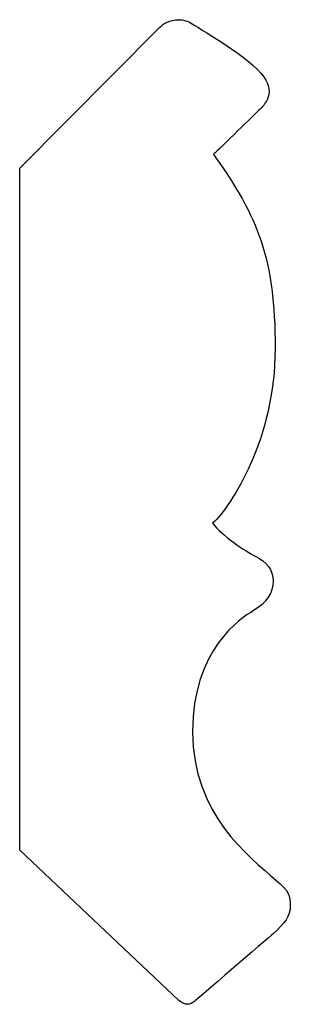
# Model space of a CAD drawing. Units: centimetres. Extents: x 0 to 11.6, y 0 to 18.
import ezdxf

# ---------------------------------------------------------------- set-up
doc = ezdxf.new("R2010")
doc.units = ezdxf.units.CM
doc.header["$MEASUREMENT"] = 0
doc.layers.add('Untitled v27_Sketch27', color=7, linetype='Continuous')

msp = doc.modelspace()

# ---------------------------------------------------------------- linework, layer by layer
at = {"layer": 'Untitled v27_Sketch27'}
for p, q in [((9.5524, 16.8882), (10.5935, 17.9375)), ((9.5527, 11.8025), (9.5524, 16.8882)), ((10.7379, 10.6821), (9.5527, 11.8025))]:
    msp.add_line(p, q, dxfattribs=at)
for points in [[(10.5935, 17.9375), (10.6205, 17.9692), (10.6748, 17.9962), (10.7348, 17.9959)], [(10.7348, 17.9959), (10.7686, 17.9957), (10.8041, 17.9868), (10.8375, 17.9652)], [(10.8375, 17.9652), (10.9303, 17.9052), (11.2666, 17.7157), (11.3694, 17.5697)], [(10.9891, 14.2409), (11.0568, 14.1506), (11.2346, 14.0292), (11.3108, 13.9926)], [(11.4576, 11.5824), (11.5619, 11.4921), (11.5676, 11.4625), (11.5676, 11.3878)], [(11.4435, 11.1816), (11.3909, 11.1352), (10.8565, 10.6764), (10.8565, 10.6764)], [(10.8017, 10.653), (10.7813, 10.6529), (10.7605, 10.6626), (10.7379, 10.6821)], [(10.8565, 10.6764), (10.8377, 10.6608), (10.8198, 10.653), (10.8017, 10.653)]]:
    msp.add_open_spline(points, degree=3, dxfattribs=at)
for points, knots in [([(11.3694, 17.5697), (11.4657, 17.433), (11.3639, 17.3516), (11.2876, 17.2751), (10.9957, 16.9915), (10.9957, 16.9915)], [4, 4, 4, 4, 5, 5, 6, 6, 6, 6]), ([(10.9957, 16.9915), (11.3306, 16.5213), (11.4547, 16.2165), (11.4547, 14.8731), (11.1301, 14.3707), (10.9891, 14.2409)], [6, 6, 6, 6, 7, 7, 8, 8, 8, 8]), ([(11.3108, 13.9926), (11.387, 13.9559), (11.4406, 13.8938), (11.4406, 13.7244), (11.3898, 13.6454), (11.2938, 13.5889)], [9, 9, 9, 9, 10, 10, 11, 11, 11, 11]), ([(11.2938, 13.5889), (11.1979, 13.5325), (10.8395, 13.2983), (10.8395, 12.6858), (10.8395, 12.0734), (11.2635, 11.7502), (11.4576, 11.5824)], [11, 11, 11, 11, 12, 12, 12, 13, 13, 13, 13]), ([(11.5676, 11.3878), (11.5676, 11.3877), (11.5676, 11.3877), (11.5676, 11.3876), (11.5676, 11.3111), (11.5278, 11.2561), (11.4435, 11.1816)], [13.999342, 13.999342, 13.999342, 13.999342, 14, 14, 14, 15, 15, 15, 15])]:
    msp.add_open_spline(points, degree=3, knots=knots, dxfattribs=at)

doc.saveas('drawing.dxf')
